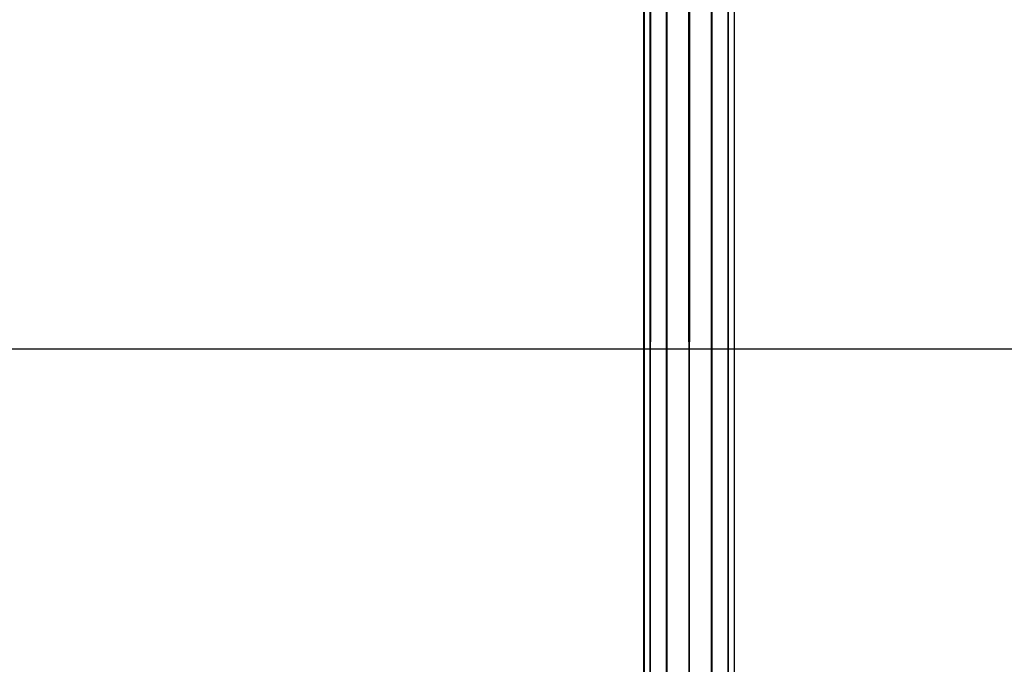
# Model space of a CAD drawing. Units: millimetres. Extents: x -298 to 2507, y -1378 to 2396.
# Drawn here: x 1170 to 1214, y -993 to -965 of the extents above; entities that cross this region are included whole.
import ezdxf

# ---------------------------------------------------------------- set-up
doc = ezdxf.new("R2010")
doc.units = ezdxf.units.MM
doc.header["$MEASUREMENT"] = 0

# ---------------------------------------------------------------- blocks, each defined once
blk = doc.blocks.new('New Object 1(25)')
at = {"linetype": 'Continuous', "ltscale": 1000}
for p, q in [((69.397, -1547.825), (69.397, 1543.525)), ((69.397, 1543.525), (69.667, -1547.825)), ((69.667, 1543.525), (69.397, -1547.825)), ((69.667, -1547.825), (69.667, 1543.525)), ((69.667, 1543.525), (70.396, -1547.825)), ((70.396, 1543.525), (69.667, -1547.825)), ((70.396, -1547.825), (70.396, 1543.525)), ((70.396, 1543.525), (71.395, -1547.825)), ((71.395, 1543.525), (70.396, -1547.825)), ((71.395, -1547.825), (71.395, 1543.525)), ((71.395, 1543.525), (72.395, -1547.825)), ((72.395, 1543.525), (71.395, -1547.825)), ((72.395, -1547.825), (72.395, 1543.525)), ((72.395, 1543.525), (73.124, -1547.825)), ((73.124, 1543.525), (72.395, -1547.825)), ((73.124, -1547.825), (73.124, 1543.525)), ((73.124, 1543.525), (73.394, -1547.825)), ((73.394, 1543.525), (73.124, -1547.825)), ((73.394, 1543.525), (73.394, -1547.825)), ((-1002.059, -1508.999), (965.045, -1508.999))]:
    blk.add_line(p, q, dxfattribs=at)

msp = doc.modelspace()

# ---------------------------------------------------------------- block references
at = {"linetype": 'Continuous', "ltscale": 1000, "zscale": 1000}
msp.add_blockref('New Object 1(25)', (1128.42, 529.53), dxfattribs=at)

doc.saveas('drawing.dxf')
